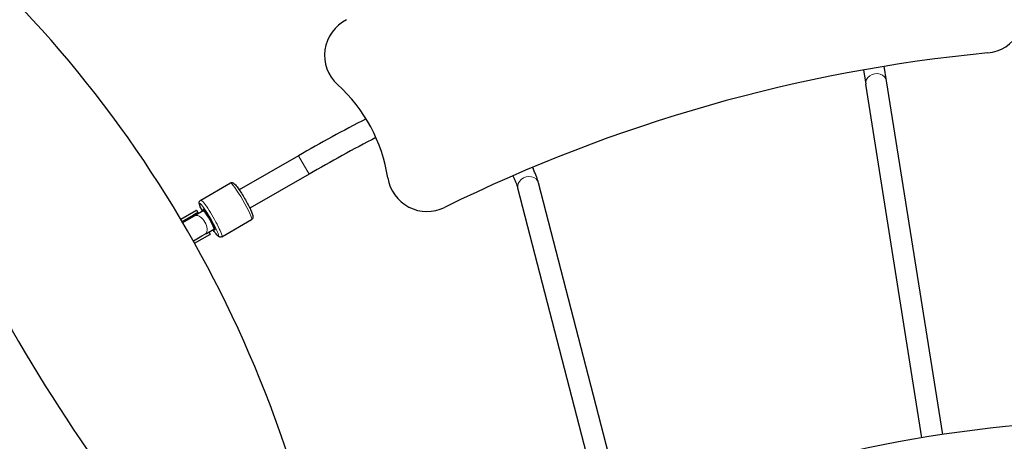
# Model space of a CAD drawing. Units: millimetres. Extents: x 65121 to 76528, y 5764 to 15386.
# Drawn here: x 70925 to 71669, y 11882 to 12201 of the extents above; entities that cross this region are included whole.
import ezdxf

# ---------------------------------------------------------------- set-up
doc = ezdxf.new("R2010")
doc.units = ezdxf.units.MM
doc.header["$LTSCALE"] = 70
for name, color, linetype, lineweight in [('Widoczne (ISO)', 7, 'Continuous', 25), ('Widoczne wąskie (ISO)', 7, 'Continuous', 15), ('Wymiar (ISO)', 116, 'Continuous', 18)]:
    doc.layers.add(name, color=color, linetype=linetype, lineweight=lineweight)
doc.styles.add('Tekst etykiety (ISO)', font='tahoma.ttf')
doc.dimstyles.new('Domyślne (ISO)', dxfattribs={"dimscale": 70, "dimtxt": 3.5, "dimasz": 2.5, "dimexe": 3.175, "dimexo": 0, "dimgap": 0.762, "dimtad": 1, "dimtoh": 1, "dimdec": 0, "dimrnd": 1e-08, "dimzin": 0, "dimtxsty": 'Tekst etykiety (ISO)', "dimcen": 0.09, "dimdle": 10, "dimclrd": 256, "dimclre": 256, "dimclrt": 256, "dimadec": 0, "dimazin": 0, "dimtfac": 0.714286, "dimtdec": 0, "dimtmove": 0, "dimatfit": 3, "dimfxl": 0, "dimtolj": 1, "dimtzin": 0, "dimlwd": -1, "dimlwe": -1, "dimarcsym": 0})

# ---------------------------------------------------------------- blocks, each defined once
blk = doc.blocks.new('*D25')
at = {"layer": 'Defpoints', "color": 0}
for p in [(68884.34, 15385.75), (76306.07, 15385.75), (71038.03, 9061.53)]:
    blk.add_point(p, dxfattribs=at)
at = {"layer": 'Wymiar (ISO)'}
for p, q in [((68884.34, 15385.75), (76528.32, 15385.75)), ((76306.07, 9236.53), (76306.07, 15210.75)), ((71038.03, 9061.53), (76528.32, 9061.53))]:
    blk.add_line(p, q, dxfattribs=at)
for points in [[(76276.9, 15210.75), (76335.24, 15210.75), (76306.07, 15385.75)], [(76276.9, 9236.53), (76335.24, 9236.53), (76306.07, 9061.53)]]:
    blk.add_solid(points, dxfattribs=at)
at = {"layer": 'Wymiar (ISO)', "insert": (75997.53, 12223.64), "char_height": 245, "attachment_point": 2, "rotation": 90, "style": 'Tekst etykiety (ISO)'}
blk.add_mtext('\\A1;6324', dxfattribs=at)
blk = doc.blocks.new('*D26')
at = {"layer": 'Defpoints', "color": 0}
for p in [(65120.51, 12165.49), (75646.04, 11134.99), (65120.51, 8665.49)]:
    blk.add_point(p, dxfattribs=at)
at = {"layer": 'Wymiar (ISO)'}
for p, q in [((65120.51, 12165.49), (65120.51, 8443.24)), ((75646.04, 11134.99), (75646.04, 8443.24)), ((75471.04, 8665.49), (65295.51, 8665.49))]:
    blk.add_line(p, q, dxfattribs=at)
for points in [[(65295.51, 8694.66), (65295.51, 8636.32), (65120.51, 8665.49)], [(75471.04, 8694.66), (75471.04, 8636.32), (75646.04, 8665.49)]]:
    blk.add_solid(points, dxfattribs=at)
at = {"layer": 'Wymiar (ISO)', "insert": (70383.28, 8974.03), "char_height": 245, "attachment_point": 2, "style": 'Tekst etykiety (ISO)'}
blk.add_mtext('\\A1;10526', dxfattribs=at)
blk = doc.blocks.new('*D27')
at = {"layer": 'Defpoints', "color": 0}
for p in [(66325.96, 12470.23), (74201.12, 11288.7), (66325.96, 9612.86)]:
    blk.add_point(p, dxfattribs=at)
at = {"layer": 'Wymiar (ISO)'}
for p, q in [((66325.96, 12470.23), (66325.96, 9390.61)), ((74201.12, 11288.7), (74201.12, 9390.61)), ((74026.12, 9612.86), (66500.96, 9612.86))]:
    blk.add_line(p, q, dxfattribs=at)
for points in [[(66500.96, 9642.03), (66500.96, 9583.7), (66325.96, 9612.86)], [(74026.12, 9642.03), (74026.12, 9583.7), (74201.12, 9612.86)]]:
    blk.add_solid(points, dxfattribs=at)
at = {"layer": 'Wymiar (ISO)', "insert": (70277.33, 9922.39), "char_height": 245, "attachment_point": 2, "style": 'Tekst etykiety (ISO)'}
blk.add_mtext('\\A1;7875', dxfattribs=at)
blk = doc.blocks.new('*D28')
at = {"layer": 'Defpoints', "color": 0}
for p in [(68884.34, 13888.75), (74742.56, 13888.75), (71040.03, 10054.74)]:
    blk.add_point(p, dxfattribs=at)
at = {"layer": 'Wymiar (ISO)'}
for p, q in [((68884.34, 13888.75), (74964.81, 13888.75)), ((74742.56, 10229.74), (74742.56, 13713.75)), ((71040.03, 10054.74), (74964.81, 10054.74))]:
    blk.add_line(p, q, dxfattribs=at)
for points in [[(74713.4, 13713.75), (74771.73, 13713.75), (74742.56, 13888.75)], [(74713.4, 10229.74), (74771.73, 10229.74), (74742.56, 10054.74)]]:
    blk.add_solid(points, dxfattribs=at)
at = {"layer": 'Wymiar (ISO)', "insert": (74433.03, 11971.74), "char_height": 245, "attachment_point": 2, "rotation": 90, "style": 'Tekst etykiety (ISO)'}
blk.add_mtext('\\A1;3834', dxfattribs=at)

msp = doc.modelspace()

# ---------------------------------------------------------------- linework, layer by layer
at = {"layer": 'Widoczne (ISO)'}
for p, q in [((71562.49, 12163.15), (71564.21, 12152.31)), ((71580.02, 12154.82), (71578.27, 12165.84)), ((71606.63, 11885.2), (71564.21, 12152.31)), ((71622.43, 11887.71), (71580.02, 12154.82)), ((71135.39, 12098.24), (71090.65, 12072.41)), ((71143.39, 12084.39), (71098.65, 12058.55)), ((71061.48, 12064.81), (71083.88, 12077.74)), ((71369.11, 11811.52), (71301.33, 12073.75)), ((71383.9, 11818.24), (71316.82, 12077.75)), ((71046.39, 12050.32), (71057.87, 12056.94)), ((71047.41, 12048.6), (71059.19, 12055.4)), ((71047.92, 12047.74), (71056.66, 12052.79)), ((71057.03, 12053), (71056.66, 12052.79)), ((71057.03, 12053), (71057.77, 12053.43)), ((71063.33, 12056.63), (71057.77, 12053.43)), ((71057.87, 12056.94), (71058.02, 12057.04)), ((71058.02, 12057.04), (71058.19, 12057.13)), ((71058.19, 12057.13), (71059.19, 12055.4)), ((71063.33, 12056.63), (71064.13, 12057.1)), ((71077.48, 12037.09), (71099.88, 12050.02)), ((71055.9, 12033.87), (71062.42, 12037.64)), ((71056.88, 12032.13), (71068.37, 12038.76)), ((71062.42, 12037.64), (71065.04, 12039.15)), ((71065.04, 12039.15), (71065.77, 12039.57)), ((71065.77, 12039.57), (71071.33, 12042.78)), ((71067.69, 12040.68), (71068.69, 12038.95)), ((71068.37, 12038.76), (71068.52, 12038.85)), ((71068.52, 12038.85), (71068.69, 12038.95)), ((71071.33, 12042.78), (71072.13, 12043.24))]:
    msp.add_line(p, q, dxfattribs=at)
for centre, radius, start, end in [((71768.18, 11002.22), 1662.04, 28.50921, 121.50465), ((71768.18, 11002.22), 1613.74, 28.49825, 121.51571), ((70272.02, 11591.69), 900, 8.66783, 51.32701), ((71185.12, 12174.21), 30, 116.45014, 227.78947), ((71653.62, 12205.79), 30, 275.43708, 330.92473), ((71768.18, 11002.22), 1179.01, 95.43708, 116.29652), ((71084.34, 12063.11), 120, 8.82399, 47.78947), ((71768.18, 11002.22), 1265.58, 117.3656, 120), ((71768.18, 11002.22), 1249.58, 117.35901, 120), ((71232.57, 12086.12), 30, 188.82399, 296.29652), ((71759.77, 10971.93), 926.02, 28.67076, 121.72794)]:
    msp.add_arc(centre, radius, start, end, dxfattribs=at)
for centre, major_axis, ratio, start_param, end_param in [((71247.75, 12154.64), (-360.71, 623.13), 0.526442, 1.131554, 2.005165), ((71067.76, 12049.96), (-4.5, 7.79), 0.104528, 2.66571, 6.759068), ((71062.73, 12047.63), (-14.84, -8.57), 0.496051, 4.767144, 5.202346), ((71061.03, 12046.07), (4, -6.93), 0.060955, 2.949047, 3.041432), ((71061.77, 12046.5), (-4, 6.93), 0.498811, 6.209438, 6.475731), ((71062.72, 12047.04), (-8.4, -4.85), 0.824581, 4.877874, 4.904935), ((71074.03, 12054.03), (8.22, -14.23), 0.994522, 4.162198, 4.231257), ((71063.44, 12048.04), (-14.84, -8.57), 0.496051, 4.712389, 4.816607), ((71061.77, 12046.5), (4, -6.93), 0.498811, 6.090639, 6.356933), ((71062.72, 12047.04), (-8.4, -4.85), 0.824581, 1.37825, 1.405311), ((71061.03, 12046.07), (4, -6.93), 0.060955, 0.100161, 0.192546)]:
    msp.add_ellipse(centre, major_axis=major_axis, ratio=ratio, start_param=start_param, end_param=end_param, dxfattribs=at)
for points, knots in [([(71316.82, 12077.75), (71316.63, 12078.49), (71316.41, 12079.24), (71315.89, 12080.83), (71315.6, 12081.66), (71314.95, 12083.39), (71314.6, 12084.3), (71313.84, 12086.16), (71313.44, 12087.11), (71312.8, 12088.57), (71312.58, 12089.06), (71312.36, 12089.55)], [0.5603047, 0.5603047, 0.5603047, 0.5603047, 0.7623926, 0.7623926, 0.9644805, 0.9644805, 1.1665684, 1.1665684, 1.3686562, 1.3686562, 1.4709897, 1.4709897, 1.4709897, 1.4709897]), ([(71301.33, 12073.75), (71301.26, 12074.04), (71301.14, 12074.45), (71300.81, 12075.46), (71300.6, 12076.09), (71300.09, 12077.45), (71299.81, 12078.2), (71299.17, 12079.77), (71298.82, 12080.6), (71298.19, 12082.04), (71297.92, 12082.65), (71297.64, 12083.27)], [0.5603047, 0.5603047, 0.5603047, 0.5603047, 0.7448886, 0.7448886, 0.9469765, 0.9469765, 1.1490644, 1.1490644, 1.3511523, 1.3511523, 1.4953294, 1.4953294, 1.4953294, 1.4953294]), ([(71083.88, 12077.74), (71084.12, 12077.88), (71084.38, 12077.96), (71084.89, 12078.04), (71085.13, 12078.03), (71085.59, 12077.95), (71085.79, 12077.88), (71086.25, 12077.67), (71086.45, 12077.53), (71087.42, 12076.78), (71088.06, 12075.98), (71089.59, 12073.96), (71090.34, 12072.89), (71091.89, 12070.55), (71092.68, 12069.3), (71094.26, 12066.69), (71095.04, 12065.35), (71096.53, 12062.68), (71097.24, 12061.36), (71098.51, 12058.87), (71099.07, 12057.7), (71100.02, 12055.59), (71100.39, 12054.67), (71100.8, 12053.38), (71100.92, 12052.95), (71101, 12052.2), (71101.02, 12051.92), (71100.9, 12051.37), (71100.86, 12051.22), (71100.68, 12050.81), (71100.5, 12050.52), (71100.12, 12050.18), (71100, 12050.1), (71099.88, 12050.02)], [3.141593, 3.141593, 3.141593, 3.141593, 3.181967, 3.181967, 3.226782, 3.226782, 3.285941, 3.285941, 3.392213, 3.392213, 3.839802, 3.839802, 4.187974, 4.187974, 4.517022, 4.517022, 4.84221, 4.84221, 5.167134, 5.167134, 5.494864, 5.494864, 5.834562, 5.834562, 6.051519, 6.051519, 6.167352, 6.167352, 6.206196, 6.206196, 6.261859, 6.261859, 6.283185, 6.283185, 6.283185, 6.283185]), ([(71062.71, 12056.28), (71062.38, 12056.94), (71062.09, 12057.58), (71061.34, 12059.24), (71060.97, 12060.16), (71060.56, 12061.45), (71060.44, 12061.88), (71060.36, 12062.63), (71060.34, 12062.91), (71060.46, 12063.46), (71060.5, 12063.61), (71060.68, 12064.03), (71060.86, 12064.31), (71061.24, 12064.65), (71061.36, 12064.73), (71061.48, 12064.81)], [8.4499684, 8.4499684, 8.4499684, 8.4499684, 8.6364567, 8.6364567, 8.9761543, 8.9761543, 9.1931122, 9.1931122, 9.3089451, 9.3089451, 9.3477888, 9.3477888, 9.403452, 9.403452, 9.424778, 9.424778, 9.424778, 9.424778]), ([(71057.09, 12052.99), (71057.06, 12053), (71057.05, 12053.01), (71057.04, 12053), (71057.03, 12053), (71057.03, 12053)], [-0.0926922, -0.0926922, -0.0926922, -0.0926922, 0, 0, 0.00217113, 0.00217113, 0.00217113, 0.00217113]), ([(71065.03, 12039.14), (71065.03, 12039.15), (71065.04, 12039.15), (71065.04, 12039.15), (71065.05, 12039.17), (71065.05, 12039.2)], [-1.23929222, -1.23929222, -1.23929222, -1.23929222, -1.23714059, -1.23714059, -1.14528092, -1.14528092, -1.14528092, -1.14528092]), ([(71077.48, 12037.09), (71077.24, 12036.96), (71076.98, 12036.87), (71076.47, 12036.79), (71076.23, 12036.8), (71075.77, 12036.88), (71075.57, 12036.95), (71075.11, 12037.16), (71074.91, 12037.3), (71073.94, 12038.05), (71073.3, 12038.85), (71071.9, 12040.69), (71071.32, 12041.51), (71070.71, 12042.42)], [6.2831853, 6.2831853, 6.2831853, 6.2831853, 6.3235599, 6.3235599, 6.3683742, 6.3683742, 6.4275333, 6.4275333, 6.5338061, 6.5338061, 6.9813952, 6.9813952, 7.2579948, 7.2579948, 7.2579948, 7.2579948])]:
    msp.add_open_spline(points, degree=3, knots=knots, dxfattribs=at)
for points in [[(71058.04, 12053.55), (71057.81, 12053.4), (71057.59, 12053.23), (71057.39, 12053.08)], [(71065.28, 12039.41), (71065.51, 12039.51), (71065.77, 12039.62), (71066.01, 12039.74)]]:
    msp.add_open_spline(points, degree=3, dxfattribs=at)
at = {"layer": 'Widoczne wąskie (ISO)'}
msp.add_line((71143.39, 12084.39), (71135.39, 12098.24), dxfattribs=at)
for centre, major_axis, ratio, start_param, end_param in [((71572.12, 12153.57), (7.9, 1.25), 0.840054, 0, 3.141593), ((71309.08, 12075.75), (7.75, 2), 0.841285, 0, 3.141593), ((71091.88, 12063.88), (-8, 13.86), 0.104528, 3.141593, 6.283185), ((71067.76, 12049.96), (-7, 12.12), 0.104528, 2.179042, 7.245736), ((71069.48, 12050.95), (8, -13.86), 0.104528, 0, 3.141593), ((71060.66, 12045.86), (-4, 6.93), 0.584837, 6.183024, 6.283185), ((71060.66, 12045.86), (4, -6.93), 0.584837, 0.165486, 2.976107), ((71067.33, 12049.71), (4, -6.93), 0.104528, 0, 3.141593), ((71060.66, 12045.86), (4, -6.93), 0.584837, 0.000795, 0.100161)]:
    msp.add_ellipse(centre, major_axis=major_axis, ratio=ratio, start_param=start_param, end_param=end_param, dxfattribs=at)

# ---------------------------------------------------------------- dimensions: what is measured, and where the dimension line sits
at = {"layer": 'Wymiar (ISO)'}
for base, p1, p2, angle, picture, middle in [((76306.07, 15385.75), (71038.03, 9061.53), (68884.34, 15385.75), 270, '*D25', (76306.07, 12223.64)), ((74742.56, 13888.75), (71040.03, 10054.74), (68884.34, 13888.75), 90, '*D28', (74742.56, 11971.74)), ((66325.96, 9612.86), (74201.12, 11288.7), (66325.96, 12470.23), 180, '*D27', (70277.33, 9612.86)), ((65120.51, 8665.49), (75646.04, 11134.99), (65120.51, 12165.49), 180, '*D26', (70383.28, 8665.49))]:
    dim = msp.add_linear_dim(base=base, p1=p1, p2=p2, angle=angle, dimstyle='Domyślne (ISO)', override={"dimtoh": 0, "dimdec": 0, "dimtp": 0, "dimtm": 0, "dimtdec": 0, "dimtofl": 0, "dimatfit": 1}, dxfattribs=at)
    dim.commit()
    dim.dimension.update_dxf_attribs({"geometry": picture, "text_midpoint": middle, "dimtype": 160})

doc.saveas('drawing.dxf')
